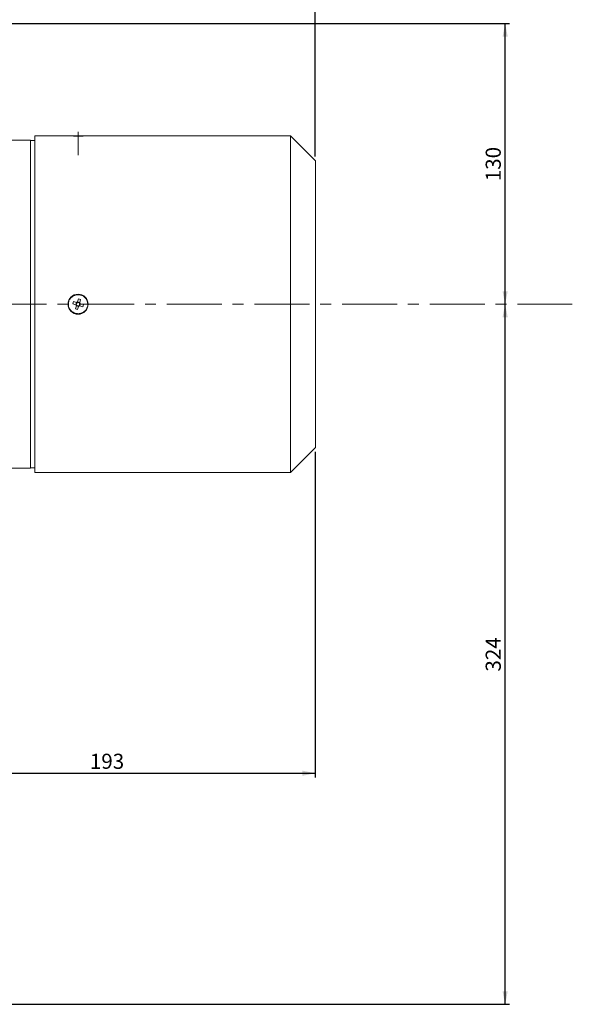
# Model space of a CAD drawing. Units: millimetres. Extents: x 0 to 1189, y 0 to 841.
# Drawn here: x 550 to 678, y 488 to 716 of the extents above; entities that cross this region are included whole.
import ezdxf

# ---------------------------------------------------------------- set-up
doc = ezdxf.new("R2010")
doc.units = ezdxf.units.MM
doc.linetypes.add('CENTERX2', pattern=[20.32, 12.7, -2.54, 2.54, -2.54])
doc.layers.add('SLD-0', color=7, linetype='Continuous')
doc.styles.add('SLDTEXTSTYLE40', font='TXT', dxfattribs={"width": 0.605})
doc.dimstyles.new('SLDDIMSTYLE0', dxfattribs={"dimtxt": 3.5, "dimasz": 3, "dimexe": 0, "dimexo": 0.0625, "dimgap": 0.875, "dimtad": 1, "dimlfac": 2, "dimrnd": 1e-09, "dimzin": 12, "dimdsep": 46, "dimtxsty": 'SLDTEXTSTYLE40', "dimsah": 1, "dimcen": 0.09, "dimadec": 0, "dimazin": 3, "dimtfac": 1, "dimtofl": 0, "dimtmove": 0, "dimatfit": 3, "dimfxl": 0, "dimfrac": 2, "dimtolj": 1, "dimtzin": 12, "dimarcsym": 0})
doc.dimstyles.new('SLDDIMSTYLE1', dxfattribs={"dimtxt": 3.5, "dimasz": 3, "dimexe": 0, "dimexo": 0.0625, "dimgap": 0.875, "dimtad": 1, "dimdec": 0, "dimlfac": 2, "dimrnd": 1e-09, "dimzin": 12, "dimdsep": 46, "dimtxsty": 'SLDTEXTSTYLE40', "dimsah": 1, "dimcen": 0.09, "dimadec": 0, "dimazin": 3, "dimtfac": 1, "dimtofl": 0, "dimtmove": 0, "dimatfit": 3, "dimfxl": 0, "dimfrac": 2, "dimtolj": 1, "dimtzin": 12, "dimarcsym": 0})

# ---------------------------------------------------------------- blocks, each defined once
blk = doc.blocks.new('_D')
at = {"layer": 'SLD-0'}
for p, q in [((618.21, 615.66), (618.21, 540.26)), ((521.71, 596.35), (521.71, 540.26)), ((521.71, 541.26), (618.21, 541.26))]:
    blk.add_line(p, q, dxfattribs=at)
for points in [[(521.71, 541.26), (524.71, 540.66), (524.71, 541.86)], [(618.21, 541.26), (615.21, 541.86), (615.21, 540.66)]]:
    blk.add_solid(points, dxfattribs=at)
at = {"layer": 'SLD-0', "insert": (565.95, 545.77, -16.67), "char_height": 3.5, "attachment_point": 1, "style": 'SLDTEXTSTYLE40'}
blk.add_mtext('193', dxfattribs=at)
blk = doc.blocks.new('_D_1')
at = {"layer": 'SLD-0'}
for p, q in [((161.06, 533.23), (161.06, 725.89)), ((618.21, 684.08), (618.21, 725.89)), ((161.06, 724.89), (618.21, 724.89))]:
    blk.add_line(p, q, dxfattribs=at)
for points in [[(161.06, 724.89), (164.06, 724.29), (164.06, 725.49)], [(618.21, 724.89), (615.21, 725.49), (615.21, 724.29)]]:
    blk.add_solid(points, dxfattribs=at)
at = {"layer": 'SLD-0', "insert": (385.63, 729.4, -16.67), "char_height": 3.5, "attachment_point": 1, "style": 'SLDTEXTSTYLE40'}
blk.add_mtext('914', dxfattribs=at)
blk = doc.blocks.new('_D_2')
at = {"layer": 'SLD-0'}
for p, q in [((522.71, 714.85), (663.21, 714.85)), ((662.21, 649.87), (662.21, 714.85))]:
    blk.add_line(p, q, dxfattribs=at)
for points in [[(662.21, 714.85), (661.61, 711.85), (662.81, 711.85)], [(662.21, 649.87), (662.81, 652.87), (661.61, 652.87)]]:
    blk.add_solid(points, dxfattribs=at)
at = {"layer": 'SLD-0', "insert": (657.7, 678.35, -16.67), "char_height": 3.5, "attachment_point": 1, "rotation": 90, "style": 'SLDTEXTSTYLE40'}
blk.add_mtext('130', dxfattribs=at)
blk = doc.blocks.new('_D_3')
at = {"layer": 'SLD-0'}
for p, q in [((662.21, 487.74), (662.21, 649.87)), ((338.96, 487.74), (663.21, 487.74))]:
    blk.add_line(p, q, dxfattribs=at)
for points in [[(662.21, 649.87), (661.61, 646.87), (662.81, 646.87)], [(662.21, 487.74), (662.81, 490.74), (661.61, 490.74)]]:
    blk.add_solid(points, dxfattribs=at)
at = {"layer": 'SLD-0', "insert": (657.7, 564.79, -16.67), "char_height": 3.5, "attachment_point": 1, "rotation": 90, "style": 'SLDTEXTSTYLE40'}
blk.add_mtext('324', dxfattribs=at)

msp = doc.modelspace()

# ---------------------------------------------------------------- linework, layer by layer
at = {"color": 7, "linetype": 'Continuous', "lineweight": 15}
for p, q in [((560.8891, 688.8682), (553.2141, 688.8682)), ((553.2141, 649.8682), (553.2141, 688.8682)), ((560.8891, 688.8682), (565.5391, 688.8682)), ((612.4212, 688.8682), (565.5391, 688.8682)), ((618.2141, 683.0753), (612.4212, 688.8682)), ((612.4212, 649.8682), (612.4212, 688.8682)), ((552.2141, 687.8682), (521.7141, 687.8682)), ((552.2141, 687.8682), (552.2141, 611.8682)), ((553.2141, 687.7932), (552.2141, 687.7932)), ((618.2141, 649.8682), (618.2141, 683.0753)), ((553.2141, 610.8682), (553.2141, 649.8682)), ((561.9664, 649.9685), (562.1124, 650.4624)), ((562.6945, 649.7532), (561.9664, 649.9685)), ((562.1124, 650.4624), (562.8405, 650.2471)), ((562.6955, 649.7529), (562.8415, 650.2468)), ((563.0989, 650.3868), (563.5928, 650.2408)), ((563.0992, 650.3877), (563.3144, 651.1159)), ((563.3144, 651.1159), (563.8083, 650.9699)), ((563.7327, 649.9834), (563.5867, 649.4895)), ((563.8083, 650.9699), (563.5931, 650.2418)), ((563.7337, 649.9831), (564.4619, 649.7678)), ((612.4212, 610.8682), (612.4212, 649.8682)), ((618.2141, 616.6611), (618.2141, 649.8682)), ((562.6199, 648.7664), (562.8352, 649.4946)), ((563.1138, 648.6204), (562.6199, 648.7664)), ((563.3293, 649.3496), (562.8355, 649.4956)), ((563.3291, 649.3486), (563.1138, 648.6204)), ((564.3159, 649.274), (563.5877, 649.4892)), ((564.4619, 649.7678), (564.3159, 649.274)), ((612.4212, 610.8682), (618.2141, 616.6611)), ((521.7141, 611.8682), (552.2141, 611.8682)), ((552.2141, 611.9432), (553.2141, 611.9432)), ((553.2141, 610.8682), (612.4212, 610.8682))]:
    msp.add_line(p, q, dxfattribs=at)
msp.add_circle((563.2141, 649.8682), 2.325, dxfattribs=at)
for radius, start, end in [(0.4255, 126.291349, 200.773556), (0.5321, 102.472664, 134.592241), (0.4255, 110.773556, 126.291349), (0.4255, 36.291349, 110.773556), (0.4255, 306.291349, 20.773556), (0.4255, 20.773556, 36.291349), (0.5321, 12.472664, 44.592241), (0.5321, 192.472664, 224.592241), (0.4255, 200.773556, 216.291349), (0.4255, 216.291349, 290.773556), (0.5321, 282.472664, 314.592241), (0.4255, 290.773556, 306.291349)]:
    msp.add_arc((563.2141, 649.8682), radius, start, end, dxfattribs=at)
for points, knots in [([(561.6493, 688.8365), (561.8222, 688.8304), (562.194, 688.8175), (562.9117, 688.8054), (563.6893, 688.807), (564.423, 688.8227), (565.0074, 688.8448), (565.3935, 688.8642), (565.4388, 688.8668), (565.4609, 688.868)], [0, 0, 0, 0, 0.12667858, 0.27242207, 0.42085324, 0.5702371, 0.71829002, 0.86303568, 1, 1, 1, 1]), ([(561.6493, 648.2959), (561.8222, 648.1592), (562.194, 647.8654), (562.9116, 647.6588), (563.6895, 647.6838), (564.422, 647.9697), (565.0109, 648.4796), (565.3843, 649.1466), (565.5059, 649.8832), (565.3756, 650.6057), (565.0155, 651.2442), (564.46, 651.7389), (563.7588, 652.035), (562.9836, 652.0889), (562.2259, 651.8833), (561.5826, 651.4382), (561.1355, 650.8119), (560.9325, 650.0871), (560.987, 649.3542), (561.2455, 648.734), (561.5283, 648.4271), (561.6493, 648.2959)], [0, 0, 0, 0, 0.04731149, 0.10174329, 0.15717887, 0.21297025, 0.26826456, 0.32232369, 0.37488782, 0.42643987, 0.4779839, 0.53048354, 0.58440052, 0.63956202, 0.69533167, 0.75087371, 0.80538123, 0.85840056, 0.91017801, 0.961607, 1, 1, 1, 1]), ([(562.9623, 650.2111), (562.9522, 650.2141), (562.9152, 650.225), (562.8753, 650.2368), (562.8455, 650.2456), (562.8405, 650.2471)], [0, 0, 0, 0, 0.238560304, 0.872011616, 1, 1, 1, 1]), ([(563.0992, 650.3877), (563.0977, 650.3827), (563.0889, 650.353), (563.0771, 650.313), (563.0662, 650.2761), (563.0632, 650.266)], [0, 0, 0, 0, 0.12798838, 0.7614397, 1, 1, 1, 1]), ([(563.5571, 650.12), (563.5601, 650.1301), (563.571, 650.167), (563.5828, 650.207), (563.5916, 650.2368), (563.5931, 650.2418)], [0, 0, 0, 0, 0.2385603, 0.87201162, 1, 1, 1, 1]), ([(563.7337, 649.9831), (563.7287, 649.9846), (563.699, 649.9934), (563.659, 650.0052), (563.6221, 650.0161), (563.612, 650.0191)], [0, 0, 0, 0, 0.12798838, 0.7614397, 1, 1, 1, 1]), ([(562.6945, 649.7532), (562.6995, 649.7518), (562.7293, 649.743), (562.7693, 649.7312), (562.8062, 649.7202), (562.8163, 649.7173)], [0, 0, 0, 0, 0.12798838, 0.7614397, 1, 1, 1, 1]), ([(562.8712, 649.6163), (562.8682, 649.6062), (562.8573, 649.5693), (562.8454, 649.5293), (562.8367, 649.4996), (562.8352, 649.4946)], [0, 0, 0, 0, 0.238560304, 0.872011616, 1, 1, 1, 1]), ([(563.3291, 649.3486), (563.3305, 649.3536), (563.3393, 649.3833), (563.3511, 649.4233), (563.3621, 649.4602), (563.365, 649.4703)], [0, 0, 0, 0, 0.127988384, 0.761439696, 1, 1, 1, 1]), ([(563.466, 649.5252), (563.4761, 649.5222), (563.513, 649.5113), (563.553, 649.4995), (563.5827, 649.4907), (563.5877, 649.4892)], [0, 0, 0, 0, 0.2385603, 0.87201162, 1, 1, 1, 1])]:
    msp.add_open_spline(points, degree=3, knots=knots, dxfattribs=at)
at = {"layer": 'SLD-0', "linetype": 'CENTERX2', "lineweight": 0}
for p, q in [((563.2141, 684.3531), (563.2141, 689.7786)), ((677.7847, 649.8682), (172.3265, 649.8682))]:
    msp.add_line(p, q, dxfattribs=at)

# ---------------------------------------------------------------- dimensions: what is measured, and where the dimension line sits
at = {"layer": 'SLD-0'}
for base, p1, p2, dimstyle, picture, middle in [((618.2141, 724.8874), (161.0641, 532.2299), (618.2141, 683.0753), 'SLDDIMSTYLE1', '_D_1', (389.6391, 724.8874)), ((618.2141, 541.2556), (521.7141, 597.3484), (618.2141, 616.6611), 'SLDDIMSTYLE0', '_D', (569.9641, 541.2556))]:
    dim = msp.add_linear_dim(base=base, p1=p1, p2=p2, dimstyle=dimstyle, dxfattribs=at)
    dim.commit()
    dim.dimension.update_dxf_attribs({"geometry": picture, "text_midpoint": middle, "dimtype": 160})
for base, p1, p2, picture, middle in [((662.2141, 714.8522), (677.7847, 649.8682), (521.7141, 714.8522), '_D_2', (662.2141, 682.3602)), ((662.2141, 649.8682), (337.964, 487.7398), (677.7847, 649.8682), '_D_3', (662.2141, 568.804))]:
    dim = msp.add_linear_dim(base=base, p1=p1, p2=p2, angle=90, dimstyle='SLDDIMSTYLE1', dxfattribs=at)
    dim.commit()
    dim.dimension.update_dxf_attribs({"geometry": picture, "text_midpoint": middle, "dimtype": 160})

doc.saveas('drawing.dxf')
